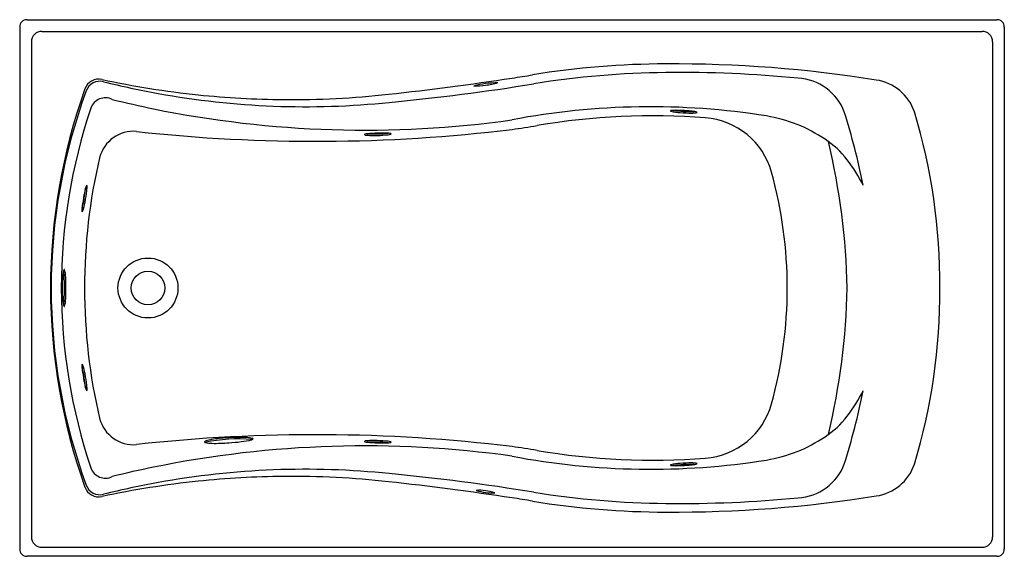
# Model space of a CAD drawing. Units: inches. Extents: x 4777.4 to 4843.4, y -47.5 to -11.5.
import ezdxf

# ---------------------------------------------------------------- set-up
doc = ezdxf.new("R2010")
doc.units = ezdxf.units.IN
doc.header["$LTSCALE"] = 0.64311
doc.header["$MEASUREMENT"] = 0
doc.layers.get('0').update_dxf_attribs({"color": 255, "linetype": 'CONTINUOUS'})
doc.layers.get('Defpoints').update_dxf_attribs({"linetype": 'CONTINUOUS'})
doc.styles.get("Standard").update_dxf_attribs({"font": 'txt', "width": 0.8})

msp = doc.modelspace()

# ---------------------------------------------------------------- linework, layer by layer
for p, q in [((4777.931, -11.501), (4842.933, -11.501)), ((4777.432, -12), (4777.432, -47.002)), ((4778.914, -12.287), (4841.95, -12.287)), ((4843.432, -12), (4843.432, -47.002)), ((4778.214, -12.987), (4778.214, -46.197)), ((4842.65, -12.987), (4842.65, -46.197)), ((4842.933, -47.501), (4777.931, -47.501)), ((4778.914, -46.897), (4841.95, -46.897))]:
    msp.add_line(p, q)
for radius in [2.011, 1.125]:
    msp.add_circle((4786.032, -29.501), radius)
for centre, radius, start, end in [((4777.931, -12), 0.499, 90, 180), ((4842.933, -12), 0.499, 360, 90), ((4778.914, -12.987), 0.7, 90, 180), ((4841.95, -12.987), 0.7, 0, 90), ((4820.788, -69.748), 55.278, 90.04371, 99.34619), ((4821.281, -99.82), 85.352, 80.85584, 90.35899), ((4821.479, -76.089), 61.045, 90.6835, 99.02259), ((4821.682, -96.489), 81.446, 84.415, 90.65547), ((4782.739, -16.487), 0.997, 77.76681, 160.32716), ((4782.813, -16.618), 0.983, 75.69163, 159.91044), ((4795.899, 44.994), 61.877, 257.9207, 263.96647), ((4797.545, 43.241), 60.662, 256.18142, 259.72025), ((4780.406, 181.888), 199.581, 276.25328, 278.6527), ((4789.121, 122.842), 140.501, 275.3432, 279.33277), ((4809.501, -21.711), 5.983, 98.06707, 105.75057), ((4807.95, -10.505), 5.439, 277.51664, 286.39973), ((4810.192, -30.025), 14.319, 92.82553, 96.13373), ((4795.025, 86.788), 103.364, 278.57225, 279.34619), ((4829.44, -18.91), 3.485, 20.45614, 87.21872), ((4834.409, -18.685), 3.162, 18.38396, 82.07864), ((4819.457, -29.519), 39.959, 160.45511, 179.97393), ((4818.167, -29.549), 38.628, 159.91044, 179.92921), ((4796.565, 37.464), 54.803, 259.65007, 275.90598), ((4807.864, -10.184), 5.768, 270.13498, 277.9528), ((4783.174, -17.766), 1.023, 63.24235, 161.33611), ((4800.453, 51.021), 69.926, 256.08296, 258.41032), ((4795.608, 43.196), 60.059, 264.06263, 269.53316), ((4795.606, 43.163), 60.025, 269.53411, 276.2538), ((4817.915, -29.501), 37.693, 161.33611, 180), ((4800.569, 52.036), 70.945, 258.48262, 277.99089), ((4819.696, -66.752), 49.409, 80.92664, 100.80645), ((4821.076, -17.632), 0.0277, 99.84038, 160.66895), ((4821.104, -17.579), 0.0699, 218.14679, 256.86989), ((4821.241, -18.322), 0.738, 89.91561, 103.3312), ((4821.872, -14.395), 3.345, 256.46104, 267.06295), ((4822.384, -9.177), 8.487, 262.19174, 271.62215), ((4821.432, -25.741), 8.159, 86.46018, 91.33204), ((4822.39, -8.967), 8.796, 265.50059, 270.51876), ((4821.292, -29.329), 11.749, 85.5049, 86.86081), ((4821.707, -24.385), 6.788, 82.29323, 85.72358), ((4822.474, -15.517), 2.246, 269.88964, 278.02021), ((4822.388, -19.355), 1.711, 77.21578, 82.29913), ((4822.719, -17.878), 0.198, 53.52765, 76.31348), ((4822.762, -17.615), 0.128, 281.52071, 305.97285), ((4786.384, -32.306), 48.572, 11.51879, 17.50996), ((4799.036, -29.242), 40.075, 359.62975, 16.75786), ((4819.933, -65.274), 47.323, 85.79618, 99.51268), ((4823.009, -23.061), 4.998, 15.4303, 85.4907), ((4825.862, -27.781), 9.954, 56.03434, 80.5989), ((4785.073, -21.35), 2.36, 85.29164, 165.48452), ((4797.263, 89.186), 108.847, 263.6724, 276.9491), ((4801.192, -10.683), 8.487, 266.86869, 276.28978), ((4801.59, -27.27), 8.159, 91.12782, 95.99967), ((4801.743, -30.858), 11.749, 90.17254, 91.52845), ((4801.754, -25.897), 6.788, 86.96087, 90.39122), ((4802.023, -20.828), 1.711, 81.88341, 86.96676), ((4802.26, -19.25), 0.117, 50.4253, 87.85438), ((4802.347, 39.158), 58.58, 277.93317, 279.5964), ((4800.586, -19.244), 0.0608, 107.0915, 145.49844), ((4800.61, -19.133), 0.107, 225.97742, 259.25652), ((4800.871, -20.43), 1.28, 95.99967, 103.69926), ((4801.119, -15.058), 4.213, 262.78294, 271.18536), ((4801.181, -10.474), 8.796, 270.16822, 275.18639), ((4801.797, -16.996), 2.246, 274.55728, 282.68784), ((4802.281, -19.119), 0.0676, 277.9327, 323.0161), ((4827.963, -24.741), 6.258, 37.89726, 56.44388), ((4787.368, -30.365), 45.541, 1.0869, 13.57697), ((4819.813, -29.448), 38.032, 166.79181, 180.07972), ((4822.853, -28.412), 12.548, 27.55607, 36.78943), ((4799.813, -29.501), 29.072, 0.00023, 15.5018), ((4773.393, -22.057), 8.487, 345.51916, 354.94026), ((4788.42, -24.5), 6.788, 165.61135, 169.04169), ((4773.185, -22.027), 8.796, 348.8187, 353.83687), ((4783.503, -23.238), 1.711, 160.53389, 165.61724), ((4782.077, -22.726), 0.196, 141.78626, 162.91303), ((4781.928, -22.61), 0.00846, 28.13123, 134.10079), ((4779.701, -22.706), 2.246, 353.20776, 1.33832), ((4781.819, -22.657), 0.127, 1.42027, 23.28745), ((4789.734, -24.931), 8.159, 169.7783, 174.65015), ((4777.668, -22.989), 4.213, 341.43342, 349.83583), ((4793.281, -25.487), 11.749, 168.82301, 170.17892), ((4782.886, -24.29), 1.28, 174.65015, 182.34974), ((4781.726, -24.337), 0.119, 182.34974, 202.99324), ((4781.623, -24.381), 0.00816, 202.99324, 312.74869), ((4781.507, -24.278), 0.163, 318.24508, 341.08688), ((4785.814, -29.388), 5.542, 169.15426, 181.16902), ((4780.584, -28.386), 0.218, 145.65516, 169.15426), ((4771.237, -29.38), 9.199, 359.24575, 6.57432), ((4780.428, -28.279), 0.0288, 100.54147, 145.65516), ((4780.419, -28.277), 0.0261, 26.73106, 80.66185), ((4779.322, -28.645), 1.182, 2.25779, 18.7575), ((4768.85, -29.437), 11.683, 359.68349, 4.11231), ((4819.457, -29.483), 39.959, 180.02607, 199.54489), ((4818.167, -29.453), 38.628, 180.07079, 200.08956), ((4817.915, -29.501), 37.693, 180, 198.66389), ((4785.814, -29.614), 5.542, 178.83098, 190.84574), ((4771.237, -29.622), 9.199, 353.42568, 0.75425), ((4768.85, -29.566), 11.683, 355.88769, 0.31651), ((4819.813, -29.554), 38.032, 179.92028, 193.20819), ((4799.813, -29.501), 29.072, 344.4982, 359.99977), ((4787.368, -28.637), 45.541, 346.42303, 358.9131), ((4799.036, -29.76), 40.075, 343.24214, 0.37025), ((4780.584, -30.616), 0.218, 190.84574, 214.34484), ((4780.428, -30.723), 0.0288, 214.34484, 259.45853), ((4780.419, -30.725), 0.0261, 279.33815, 333.26894), ((4779.322, -30.357), 1.182, 341.2425, 357.74221), ((4782.886, -34.713), 1.28, 177.65026, 185.34985), ((4781.726, -34.665), 0.119, 157.00676, 177.65026), ((4773.393, -36.945), 8.487, 5.05974, 14.48084), ((4789.734, -34.071), 8.159, 185.34985, 190.2217), ((4781.623, -34.622), 0.00816, 47.25131, 157.00676), ((4781.507, -34.725), 0.163, 18.91312, 41.75492), ((4777.668, -36.013), 4.213, 10.16417, 18.56658), ((4793.281, -33.515), 11.749, 189.82108, 191.17699), ((4773.185, -36.975), 8.796, 6.16313, 11.1813), ((4788.42, -34.502), 6.788, 190.95831, 194.38865), ((4783.503, -35.764), 1.711, 194.38276, 199.46611), ((4779.701, -36.297), 2.246, 358.66168, 6.79224), ((4782.077, -36.277), 0.196, 197.08697, 218.21374), ((4781.928, -36.392), 0.00846, 225.89921, 331.86877), ((4781.819, -36.346), 0.127, 336.71255, 358.57973), ((4786.384, -26.696), 48.572, 342.49004, 348.48121), ((4822.853, -30.59), 12.548, 323.21057, 332.44393), ((4823.009, -35.941), 4.998, 274.5093, 344.5697), ((4785.073, -37.652), 2.36, 194.51548, 274.70836), ((4827.963, -34.261), 6.258, 303.55612, 322.10274), ((4797.263, -148.189), 108.847, 83.0509, 96.3276), ((4792.057, -51.017), 11.489, 93.00338, 98.20703), ((4792.111, -49.861), 10.338, 86.85135, 93.6392), ((4792.581, -41.313), 1.777, 76.22758, 86.85135), ((4792.687, -40.678), 1.136, 69.07659, 73.77756), ((4825.862, -31.221), 9.954, 279.4011, 303.96566), ((4800.569, -111.039), 70.945, 82.00911, 101.51738), ((4789.905, -39.864), 0.0958, 109.8046, 156.06724), ((4789.897, -39.786), 0.0891, 205.59064, 257.10157), ((4792.051, -50.049), 10.423, 84.77438, 102.19275), ((4790.229, -40.595), 0.896, 104.08518, 113.46747), ((4790.331, -37.699), 2.221, 258.22537, 269.91388), ((4791.009, -43.704), 4.101, 98.30337, 104.08518), ((4790.525, -27.391), 12.531, 269.09517, 274.25398), ((4790.396, -24.243), 15.68, 273.87179, 276.91914), ((4791.864, -35.651), 4.179, 275.78278, 285.5023), ((4792.835, -39.278), 0.426, 289.98654, 307.14502), ((4800.61, -39.87), 0.107, 100.74348, 134.02258), ((4800.586, -39.758), 0.0608, 214.50156, 252.9085), ((4800.871, -38.573), 1.28, 256.30074, 264.00033), ((4801.119, -43.944), 4.213, 88.81464, 97.21706), ((4801.192, -48.319), 8.487, 83.71022, 93.13131), ((4801.59, -31.732), 8.159, 264.00033, 268.87218), ((4801.181, -48.529), 8.796, 84.81361, 89.83178), ((4801.743, -28.145), 11.749, 268.47155, 269.82746), ((4801.754, -33.106), 6.788, 269.60878, 273.03913), ((4801.797, -42.007), 2.246, 77.31216, 85.44272), ((4802.023, -38.175), 1.711, 273.03324, 278.11659), ((4802.26, -39.752), 0.117, 272.14562, 309.5747), ((4802.281, -39.883), 0.0676, 36.9839, 82.0673), ((4802.347, -98.161), 58.58, 80.4036, 82.06683), ((4819.696, 7.75), 49.409, 259.19355, 279.07336), ((4819.933, 6.272), 47.323, 260.48732, 274.20382), ((4783.174, -41.236), 1.023, 198.66389, 296.75765), ((4800.453, -110.023), 69.926, 101.58968, 103.91704), ((4821.104, -41.423), 0.0699, 103.13011, 141.85321), ((4821.076, -41.371), 0.0277, 199.33105, 260.15962), ((4821.241, -40.68), 0.738, 256.6688, 270.08439), ((4821.872, -44.607), 3.345, 92.93705, 103.53896), ((4822.384, -49.826), 8.487, 88.37785, 97.80826), ((4821.432, -33.262), 8.159, 268.66796, 273.53982), ((4822.39, -50.036), 8.796, 89.48124, 94.49941), ((4821.292, -29.674), 11.749, 273.13919, 274.4951), ((4821.707, -34.617), 6.788, 274.27642, 277.70677), ((4822.474, -43.485), 2.246, 81.97979, 90.11036), ((4822.388, -39.648), 1.711, 277.70087, 282.78422), ((4822.719, -41.124), 0.198, 283.68652, 306.47235), ((4822.762, -41.387), 0.128, 54.02715, 78.47929), ((4829.44, -40.092), 3.485, 272.78128, 339.54386), ((4834.409, -40.318), 3.162, 277.92136, 341.61604), ((4796.565, -96.466), 54.803, 84.09402, 100.34993), ((4795.608, -102.199), 60.059, 90.46684, 95.93737), ((4795.606, -102.165), 60.025, 83.7462, 90.46589), ((4789.121, -181.845), 140.501, 80.66723, 84.6568), ((4782.739, -42.515), 0.997, 199.67284, 282.23319), ((4782.813, -42.384), 0.983, 200.08956, 284.30837), ((4795.899, -103.997), 61.877, 96.03353, 102.0793), ((4797.545, -102.243), 60.662, 100.27975, 103.81858), ((4780.406, -240.89), 199.581, 81.3473, 83.74672), ((4808.236, -45.501), 2.433, 79.91897, 94.63774), ((4809.006, -40.22), 3.015, 251.29086, 263.44011), ((4808.426, -45.563), 2.469, 69.64673, 84.51387), ((4809.162, -39.656), 3.594, 262.00203, 271.95647), ((4821.479, 17.086), 61.045, 260.97741, 269.3165), ((4821.281, 40.818), 85.352, 269.64101, 279.14416), ((4795.025, -145.79), 103.364, 80.65381, 81.42775), ((4820.788, 10.746), 55.278, 260.65381, 269.95629), ((4821.682, 37.487), 81.446, 269.34453, 275.585), ((4778.914, -46.197), 0.7, 180, 270), ((4841.95, -46.197), 0.7, 270, 0), ((4777.931, -47.002), 0.499, 180, 270), ((4842.933, -47.002), 0.499, 270, 360)]:
    msp.add_arc(centre, radius, start, end)

# ---------------------------------------------------------------- texts
at = {"layer": 'Defpoints'}
for tag, p, s in [('MODELNUMBER', (4810.423, -29.497), 'K-1224-W1'), ('TRADENAME', (4810.423, -29.499), 'MARIPOSA'), ('PRODUCT', (4810.423, -29.5), 'BATH')]:
    msp.add_attdef(tag, p, s, height=0.001, dxfattribs=at)

doc.saveas('drawing.dxf')
